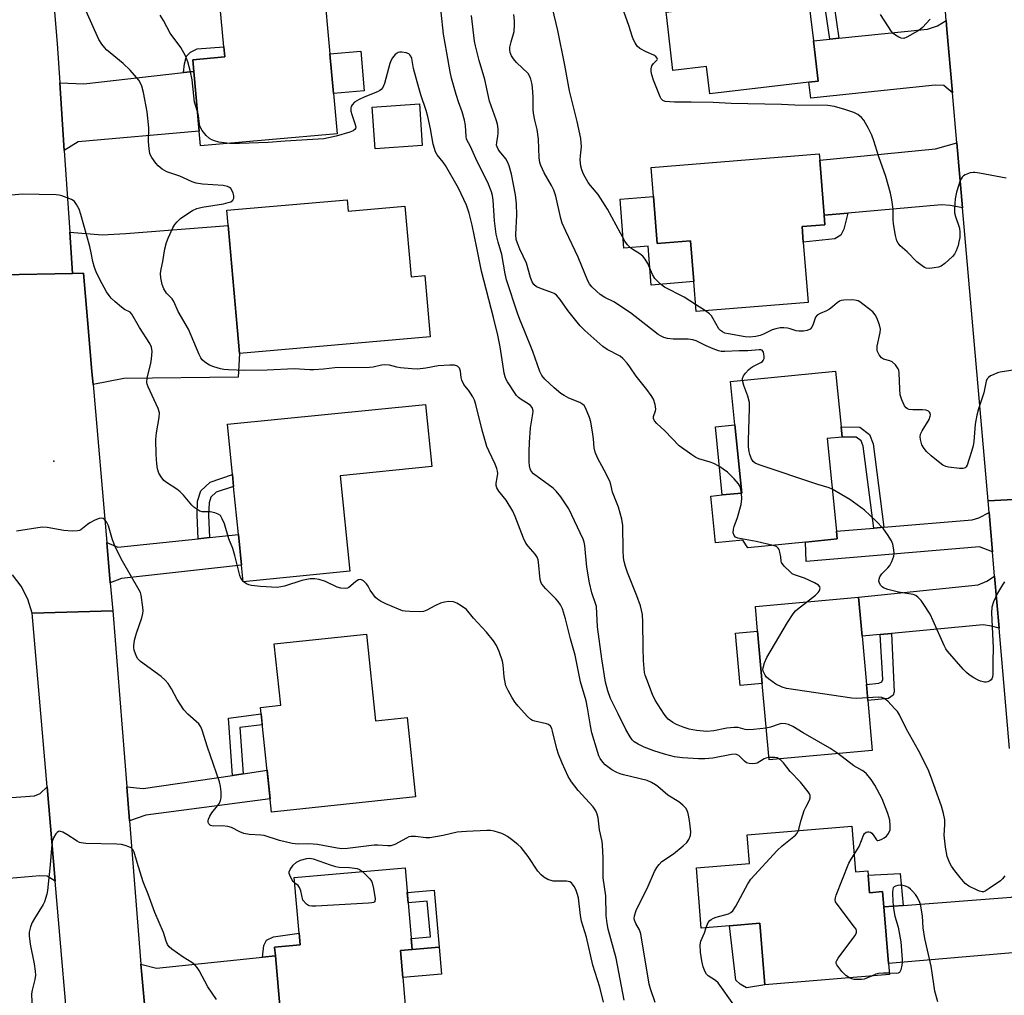
# Model space of a CAD drawing. Units: inches. Extents: x 1273761 to 1279761, y 485453 to 489454.
# Drawn here: x 1274861 to 1275167, y 487414 to 487717 of the extents above; entities that cross this region are included whole.
import ezdxf

# ---------------------------------------------------------------- set-up
doc = ezdxf.new("R2010")
doc.units = ezdxf.units.IN
doc.header["$MEASUREMENT"] = 0
for name, color, linetype in [('BLDG-Footprint', 5, 'Continuous'), ('CULTRL-Pad', 6, 'Continuous'), ('ELEV-Spot Elevation', 7, 'Continuous'), ('TRANS-Driveway', 251, 'Continuous'), ('TRANS-Non Street Sidewalk', 7, 'Continuous'), ('TRANS-Road', 130, 'Continuous'), ('Undefined', 1, 'Continuous')]:
    doc.layers.add(name, color=color, linetype=linetype)

msp = doc.modelspace()

# ---------------------------------------------------------------- linework, layer by layer
at = {"layer": 'BLDG-Footprint'}
for points, elevation in [([(1275107.77, 487710.02), (1275109.22, 487697.54), (1275106.33, 487697.2), (1275075.58, 487693.63), (1275074.6, 487702.07), (1275064.16, 487700.85), (1275062.25, 487717.29), (1275062.05, 487718.99), (1275067.94, 487719.68), (1275073.65, 487720.34), (1275070.83, 487744.53), (1275103.31, 487748.31), (1275105.66, 487728.09), (1275106, 487725.24)], 281.43), ([(1274959.81, 487681.21), (1274917.39, 487677.39), (1274916.98, 487681.99), (1274915.31, 487700.55), (1274914.98, 487704.17), (1274924.91, 487705.07), (1274924.62, 487708.23), (1274923.12, 487724.93), (1274955.61, 487727.86), (1274957.58, 487706), (1274958.69, 487693.65)], 270.66), ([(1275104.25, 487652.33), (1275104.64, 487647.56), (1275106.16, 487628.8), (1275071.38, 487625.97), (1275070.63, 487635.25), (1275069.6, 487647.95), (1275059.3, 487647.11), (1275058.11, 487661.67), (1275057.38, 487670.68), (1275109.58, 487674.93), (1275109.74, 487672.94), (1275111.13, 487655.85), (1275111.37, 487652.91)], 278.94), ([(1274962.94, 487660.69), (1274963.26, 487657.15), (1274980.88, 487658.69), (1274982.8, 487636.76), (1274987.08, 487637.13), (1274988.75, 487618.08), (1274929.52, 487612.88), (1274925.61, 487657.41)], 305.61), ([(1275115.16, 487555.31), (1275105.3, 487554.32), (1275087.43, 487552.52), (1275085.85, 487554.95), (1275077.39, 487554.1), (1275075.93, 487568.62), (1275079.47, 487568.98), (1275085.54, 487569.59), (1275083.41, 487590.8), (1275082.06, 487604.2), (1275114.69, 487607.48), (1275116.44, 487590.14), (1275116.76, 487586.96), (1275112.02, 487586.48), (1275114.92, 487557.69)], 275.17), ([(1274963.78, 487545.31), (1274930.66, 487542), (1274930.14, 487547.19), (1274929.19, 487556.72), (1274927.7, 487571.66), (1274927.34, 487575.29), (1274925.77, 487590.98), (1274987.28, 487597.12), (1274989.21, 487577.78), (1274960.82, 487574.95)], 266.93), ([(1275126.07, 487489.6), (1275094.03, 487486.73), (1275091.91, 487510.42), (1275090.45, 487526.66), (1275089.77, 487534.31), (1275121.82, 487537.18), (1275122.9, 487525.13), (1275124.24, 487510.12), (1275124.68, 487505.17)], 274.02), ([(1274968.95, 487525.77), (1274971.79, 487498.82), (1274981.55, 487499.85), (1274984.15, 487475.18), (1274939.43, 487470.47), (1274936, 487503), (1274942.32, 487503.66), (1274940.31, 487522.75)], 286.95), ([(1275119.71, 487466.09), (1275120.88, 487451.88), (1275124.67, 487452.19), (1275124.78, 487450.83), (1275125.22, 487445.42), (1275129.29, 487445.76), (1275129.68, 487441.04), (1275131.13, 487423.42), (1275131.41, 487419.98), (1275092.71, 487416.8), (1275091.13, 487435.96), (1275081.71, 487435.18), (1275072.96, 487434.46), (1275071.43, 487453.11), (1275087.92, 487454.47), (1275087.19, 487463.41)], 271.42), ([(1274981.42, 487405.6), (1274942.69, 487402.25), (1274942.2, 487407.88), (1274940.65, 487425.85), (1274940.42, 487428.54), (1274948.33, 487429.22), (1274948.02, 487432.83), (1274946.52, 487450.18), (1274980.97, 487453.16), (1274983.17, 487427.8), (1274979.52, 487427.49), (1274980.25, 487419.06)], 263.78)]:
    msp.add_lwpolyline(points, close=True, dxfattribs=dict(at, elevation=elevation))
at = {"layer": 'CULTRL-Pad'}
for points in [[(1274968.29, 487694.52), (1274958.69, 487693.65), (1274957.58, 487706), (1274967.17, 487706.87)], [(1274986.26, 487677.52), (1274971.61, 487676.55), (1274970.76, 487689.48), (1274985.41, 487690.44)], [(1275058.11, 487661.67), (1275059.3, 487647.11), (1275069.6, 487647.95), (1275070.63, 487635.25), (1275057.43, 487634.18), (1275056.45, 487646.25), (1275048.95, 487645.65), (1275047.72, 487660.83)], [(1275085.54, 487569.59), (1275079.47, 487568.98), (1275077.33, 487590.19), (1275083.41, 487590.8)], [(1275091.91, 487510.42), (1275085.08, 487509.81), (1275083.62, 487526.05), (1275090.45, 487526.66)], [(1275092.71, 487416.8), (1275087.02, 487415.87), (1275085, 487416.99), (1275083.72, 487418.3), (1275081.71, 487435.18), (1275091.13, 487435.96)], [(1274992.26, 487420.1), (1274980.25, 487419.06), (1274979.52, 487427.49), (1274983.17, 487427.8), (1274991.53, 487428.53)]]:
    msp.add_lwpolyline(points, close=True, dxfattribs=at)
at = {"layer": 'ELEV-Spot Elevation'}
msp.add_point((1274871.87, 487579.5, 264.4), dxfattribs=at)
at = {"layer": 'TRANS-Driveway'}
for points in [[(1275150.98, 487693.88), (1275148.29, 487696.22), (1275145.59, 487696.28), (1275106.98, 487692.25), (1275106.33, 487697.2), (1275109.22, 487697.54), (1275107.77, 487710.02), (1275112.87, 487710.54), (1275115.73, 487710.83), (1275143.19, 487713.67), (1275146.3, 487714.72), (1275149.05, 487716.35), (1275149.26, 487713.55)], [(1274875.09, 487675.98), (1274873.68, 487697), (1274881.21, 487696.66), (1274912.17, 487700.19), (1274915.31, 487700.55), (1274916.98, 487681.99), (1274879.37, 487678.65)], [(1275154.11, 487658.18), (1275150.41, 487658.9), (1275147.56, 487659.08), (1275118.47, 487656.5), (1275111.13, 487655.85), (1275109.74, 487672.94), (1275145.7, 487676.54), (1275152.34, 487678.4)], [(1274884.03, 487603.27), (1274883.68, 487607.27), (1274882.59, 487619.79), (1274881.03, 487637.84), (1274877.67, 487637.78), (1274876.8, 487650.63), (1274886.87, 487649.83), (1274894.18, 487650.25), (1274926.02, 487652.7), (1274929.52, 487612.88), (1274929.06, 487605.55), (1274893.61, 487605.15)], [(1275163.45, 487551.3), (1275159.38, 487552.91), (1275105.57, 487548.34), (1275105.3, 487554.32), (1275115.16, 487555.31), (1275114.92, 487557.69), (1275126.54, 487558.68), (1275129.71, 487558.95), (1275157.11, 487561.28), (1275159.22, 487561.84), (1275162.4, 487563.52)], [(1274889.38, 487541.69), (1274888.29, 487554.26), (1274891.69, 487552.75), (1274916.65, 487555.39), (1274920.19, 487555.77), (1274929.19, 487556.73), (1274930.14, 487547.19), (1274892.83, 487543.05)], [(1275165.48, 487527.6), (1275163.15, 487528.22), (1275160.49, 487528.59), (1275132.07, 487525.98), (1275128.51, 487525.65), (1275122.9, 487525.13), (1275121.82, 487537.18), (1275158.98, 487541.05), (1275161.68, 487542.17), (1275164.09, 487543.76)], [(1274895.36, 487467.72), (1274894.51, 487478.35), (1274899.56, 487477.8), (1274927.32, 487481.87), (1274930.64, 487482.35), (1274938.07, 487483.44), (1274939, 487474.61), (1274900.39, 487469.49)], [(1274872.29, 487448.96), (1274869.76, 487450.6), (1274867.48, 487450.71), (1274826.86, 487447.13), (1274825.88, 487458.99), (1274824.84, 487472.49), (1274829.67, 487472.84), (1274833.19, 487473.1), (1274865.85, 487475.48), (1274867.55, 487476.21), (1274869.76, 487478.31)], [(1275174.2, 487426.06), (1275170.87, 487426.83), (1275131.13, 487423.42), (1275129.68, 487441.04), (1275135.67, 487441.49), (1275169.25, 487444.02), (1275171.16, 487444.61), (1275172.5, 487445.88)], [(1274900.71, 487402.7), (1274900.52, 487405.13), (1274899.18, 487419.87), (1274898.9, 487423.23), (1274903.7, 487422.01), (1274936.61, 487425.43), (1274940.65, 487425.85), (1274942.2, 487407.88), (1274904.83, 487404.24)]]:
    msp.add_lwpolyline(points, close=True, dxfattribs=at)
at = {"layer": 'TRANS-Non Street Sidewalk'}
for points in [[(1275115.73, 487710.83), (1275112.87, 487710.54), (1275110.85, 487724.61), (1275110.11, 487725.36), (1275108.75, 487725.5), (1275106, 487725.24), (1275105.66, 487728.09), (1275108.76, 487728.37), (1275111.43, 487728.1), (1275113.55, 487725.94)], [(1274915.31, 487700.55), (1274912.17, 487700.19), (1274912.43, 487702.87), (1274913.02, 487705.26), (1274914.28, 487706.5), (1274916.34, 487707.61), (1274924.62, 487708.23), (1274924.91, 487705.07), (1274914.98, 487704.17)], [(1275111.13, 487655.85), (1275118.47, 487656.5), (1275117.26, 487651.58), (1275116.35, 487649.68), (1275114.46, 487648.57), (1275104.64, 487647.56), (1275104.25, 487652.33), (1275111.37, 487652.91)], [(1275129.71, 487558.95), (1275126.54, 487558.68), (1275123.21, 487584.12), (1275122.6, 487585.77), (1275121.09, 487586.92), (1275116.76, 487586.96), (1275116.44, 487590.14), (1275122.18, 487590.09), (1275125.25, 487587.74), (1275126.32, 487584.89)], [(1274920.19, 487555.77), (1274916.65, 487555.39), (1274916.34, 487562.7), (1274916.51, 487567.08), (1274917.49, 487570.28), (1274920.39, 487572.94), (1274927.34, 487575.29), (1274927.7, 487571.66), (1274922.24, 487569.81), (1274920.6, 487568.32), (1274920.05, 487566.49), (1274919.9, 487562.71)], [(1275128.51, 487525.65), (1275132.07, 487525.98), (1275132.88, 487507.78), (1275132.6, 487506.82), (1275131.07, 487505.73), (1275124.68, 487505.17), (1275124.24, 487510.12), (1275128.11, 487510.53), (1275129.05, 487510.93), (1275129.36, 487511.65)], [(1274930.64, 487482.35), (1274927.32, 487481.87), (1274926.06, 487499.69), (1274936.22, 487500.98), (1274936.58, 487497.55), (1274929.62, 487496.74)], [(1275135.67, 487441.49), (1275129.68, 487441.04), (1275129.29, 487445.76), (1275125.22, 487445.42), (1275124.78, 487450.83), (1275134.77, 487451.38)], [(1274989.99, 487446.24), (1274991.53, 487428.53), (1274983.17, 487427.8), (1274982.88, 487431.17), (1274988.81, 487431.69), (1274987.85, 487442.77), (1274981.92, 487442.25), (1274981.63, 487445.52)], [(1274940.65, 487425.85), (1274936.61, 487425.43), (1274937.03, 487429.04), (1274937.89, 487430.72), (1274940.11, 487431.76), (1274948.02, 487432.83), (1274948.33, 487429.22), (1274940.42, 487428.54)]]:
    msp.add_lwpolyline(points, close=True, dxfattribs=at)
at = {"layer": 'TRANS-Road'}
for points in [[(1274858.09, 487884.16), (1274862.76, 487829.7), (1274863.88, 487816.63), (1274865.79, 487794.37), (1274868.77, 487758.52), (1274869.87, 487745.24), (1274872.86, 487709.19), (1274873.68, 487697), (1274875.09, 487675.98), (1274876.8, 487650.63), (1274877.67, 487637.78), (1274855.55, 487637.37)], [(1275171.93, 487716.83), (1275176.27, 487669.97), (1275177.67, 487654.83), (1275179.48, 487635.34), (1275181.61, 487612.25), (1275185.66, 487568.38), (1275162.08, 487567.2), (1275154.11, 487658.18), (1275152.34, 487678.4), (1275150.98, 487693.88), (1275149.26, 487713.55), (1275149.05, 487716.35), (1275142.51, 487804.22)], [(1274855.55, 487637.37), (1274877.67, 487637.78), (1274881.03, 487637.84), (1274882.59, 487619.79), (1274883.68, 487607.27), (1274884.03, 487603.27), (1274888.29, 487554.26), (1274889.38, 487541.69), (1274890.14, 487532.98), (1274865.12, 487532.27), (1274863.76, 487536.58), (1274861.69, 487540.6), (1274858.96, 487544.21)], [(1275168.69, 487490.18), (1275165.48, 487527.6), (1275164.09, 487543.76), (1275163.45, 487551.3), (1275162.4, 487563.52), (1275162.08, 487567.2), (1275185.66, 487568.38)], [(1274877.3, 487390.22), (1274872.29, 487448.96), (1274869.76, 487478.31), (1274865.12, 487532.27), (1274890.14, 487532.98), (1274894.51, 487478.35), (1274895.36, 487467.72), (1274898.9, 487423.23), (1274899.18, 487419.87), (1274900.52, 487405.13)]]:
    msp.add_lwpolyline(points, dxfattribs=at)
at = {"layer": 'Undefined'}
for p, q in [((1275074.23, 487626.2, 278), (1275071.2, 487628.19, 278)), ((1274930.78, 487542.01, 266), (1274930.64, 487542.16, 266))]:
    msp.add_line(p, q, dxfattribs=at)
for points, elevation in [([(1275000, 487602.27), (1274999.18, 487603.31), (1274998.55, 487604.61), (1274998.37, 487605.45), (1274998.15, 487607.42), (1274997.84, 487608.36), (1274997.59, 487608.73), (1274997.25, 487609.01), (1274996.35, 487609.32), (1274994.88, 487609.35), (1274991.27, 487609.09), (1274987.38, 487608.36), (1274984.77, 487608.05), (1274983.02, 487608.13), (1274979.51, 487608.49), (1274978.36, 487608.69), (1274976.12, 487609.25), (1274974.71, 487609.37), (1274973.58, 487609.27), (1274971.04, 487608.72), (1274969.9, 487608.55), (1274959.11, 487608.52), (1274955.56, 487608.08), (1274952.59, 487607.84), (1274951.41, 487607.84), (1274946.5, 487608.16), (1274938.1, 487607.79), (1274931.12, 487607.61), (1274926.07, 487607.81), (1274924.68, 487607.96), (1274923.58, 487608.17), (1274921.57, 487608.8), (1274920.2, 487609.35), (1274918.77, 487610.2), (1274917.96, 487610.91), (1274917.48, 487611.58), (1274916.96, 487612.61), (1274913.65, 487620.48), (1274910.48, 487625.93), (1274909.15, 487629.05), (1274908.56, 487629.92), (1274906.81, 487631.67), (1274906, 487633.02), (1274905.53, 487634.4), (1274905.06, 487636.39), (1274904.99, 487637.77), (1274905.14, 487639.12), (1274905.71, 487641.52), (1274906.33, 487645.44), (1274906.79, 487647.38), (1274907.33, 487648.75), (1274908.83, 487651.97), (1274909.43, 487652.97), (1274910.17, 487653.86), (1274911.22, 487654.82), (1274913.74, 487656.65), (1274914.94, 487657.37), (1274916.21, 487657.94), (1274917.87, 487658.37), (1274924.59, 487659.43), (1274926.01, 487659.78), (1274926.8, 487660.07), (1274927.44, 487660.51), (1274927.79, 487661.14), (1274927.78, 487661.91), (1274927.56, 487662.71), (1274927.23, 487663.5), (1274926.79, 487664.19), (1274926.43, 487664.5), (1274925.79, 487664.82), (1274924.41, 487665.08), (1274918, 487665.55), (1274916.04, 487665.82), (1274914.85, 487666.22), (1274910.93, 487668.01), (1274906.94, 487669.33), (1274905.52, 487670.17), (1274904.26, 487671.19), (1274903.49, 487672.09), (1274902.28, 487673.79), (1274901.86, 487674.56), (1274901.66, 487675.09), (1274901.43, 487676.5), (1274901.29, 487678.82), (1274901.37, 487683.03), (1274900.83, 487688.04), (1274899.74, 487694.05), (1274899.2, 487696.02), (1274898.7, 487697.06), (1274898.24, 487697.79), (1274895.59, 487700.93), (1274893.39, 487703.06), (1274888.25, 487707.21), (1274887.66, 487707.84), (1274886.78, 487708.99), (1274885.87, 487710.48), (1274881.85, 487719.24)], 268), ([(1275000, 487679.53), (1274999.89, 487680.32), (1274999.71, 487683.71), (1274999.38, 487685.44), (1274998.69, 487687.97), (1274997.55, 487691.08), (1274996.85, 487693.35), (1274995.34, 487698.46), (1274994.91, 487700.38), (1274993.94, 487706.34), (1274992.91, 487712.09), (1274992.21, 487718.97)], 272), ([(1275071.2, 487628.19), (1275067.66, 487630.45), (1275061.57, 487633.5), (1275060.17, 487634.57), (1275058.5, 487636.2), (1275057.78, 487637.45), (1275056.36, 487640.9), (1275055.55, 487642.28), (1275054.76, 487643.15), (1275053.87, 487643.93), (1275051.7, 487645.2), (1275051.03, 487645.69), (1275050.07, 487646.7), (1275049.21, 487647.82), (1275043.81, 487657.71), (1275040.88, 487662.28), (1275038.53, 487665.11), (1275037.83, 487666.05), (1275036.42, 487668.63), (1275035.82, 487669.97), (1275035.56, 487671.09), (1275035.38, 487673.12), (1275035.42, 487674.29), (1275035.78, 487677.16), (1275035.53, 487679.72), (1275034.38, 487684.96), (1275032.01, 487694.54), (1275030.58, 487702.5), (1275028.45, 487713.23), (1275026.77, 487720.23)], 278), ([(1275167.63, 487667.4), (1275159.43, 487668.94), (1275157.96, 487669.15), (1275157.38, 487669.16), (1275156.52, 487669), (1275154.88, 487668.38), (1275154.4, 487668.07), (1275154.01, 487667.67), (1275153.42, 487666.68), (1275152.25, 487662.99), (1275151.8, 487660.97), (1275151.59, 487658.08), (1275151.63, 487656.65), (1275151.9, 487655.52), (1275153.12, 487651.89), (1275153.32, 487650.61), (1275153.24, 487648.98), (1275153.01, 487647.61), (1275152.71, 487646.48), (1275152.11, 487644.79), (1275151.58, 487643.74), (1275151.02, 487643.08), (1275148.62, 487640.9), (1275147.45, 487640.04), (1275146.68, 487639.74), (1275145.3, 487639.49), (1275143.89, 487639.37), (1275142.81, 487639.46), (1275142.29, 487639.66), (1275141.54, 487640.11), (1275139.93, 487641.4), (1275136.93, 487644.52), (1275134.77, 487646.34), (1275134.1, 487647.22), (1275133.72, 487647.95), (1275133.24, 487649.54), (1275132.64, 487653.24), (1275132.53, 487654.66), (1275132.53, 487657.8), (1275132.13, 487660.69), (1275131.71, 487662.69), (1275130.31, 487667.86), (1275128.12, 487674.05), (1275126.61, 487678.97), (1275125.91, 487680.74), (1275124.91, 487682.81), (1275123.44, 487685.36), (1275122.74, 487686.28), (1275121.62, 487687.19), (1275120.3, 487687.78), (1275117.5, 487688.72), (1275114.34, 487689.62), (1275112.31, 487689.97), (1275101.97, 487690.03), (1275097.89, 487690.24), (1275082.27, 487690.61), (1275076.65, 487690.94), (1275069.83, 487691.01), (1275064.63, 487690.96), (1275061.78, 487691.24), (1275061.04, 487691.5), (1275060.52, 487691.99), (1275060.15, 487692.67), (1275059.4, 487694.75), (1275058.07, 487697.87), (1275057.56, 487699.45), (1275057.34, 487700.51), (1275057.35, 487701.31), (1275057.64, 487702.33), (1275058.09, 487703.01), (1275059.25, 487704.19), (1275059.31, 487704.36), (1275059.25, 487704.69), (1275058.86, 487705.19), (1275058.24, 487705.63), (1275055.83, 487706.61), (1275053.89, 487707.72), (1275053.08, 487708.44), (1275052.44, 487709.38), (1275051.91, 487710.39), (1275051.47, 487711.45), (1275050.52, 487714.5), (1275048.36, 487720.64)], 280), ([(1274916.4, 487688.39), (1274915.91, 487689.75), (1274915.58, 487691.05), (1274914.81, 487697.97), (1274914.33, 487700.46), (1274913.5, 487703.53), (1274912.71, 487705.43), (1274911.25, 487707.95), (1274908.02, 487712.45), (1274905.94, 487716.39), (1274904.91, 487718.01)], 270), ([(1275085.45, 487569.58), (1275085.15, 487571.2), (1275084.84, 487571.97), (1275084.54, 487572.46), (1275083.21, 487574.02), (1275081.07, 487576.09), (1275078.38, 487577.91), (1275076.85, 487578.8), (1275075.77, 487579.21), (1275072.2, 487580.2), (1275071.22, 487580.64), (1275069.98, 487581.43), (1275066.14, 487584.21), (1275061.64, 487588.94), (1275059.14, 487591.16), (1275058.41, 487592.01), (1275058.13, 487592.7), (1275058.15, 487593.4), (1275058.74, 487595.14), (1275058.82, 487595.66), (1275058.65, 487597.06), (1275058.14, 487598.7), (1275057.39, 487599.92), (1275056.03, 487601.78), (1275052.75, 487605.85), (1275050.81, 487608.81), (1275049.94, 487609.94), (1275048.61, 487611.37), (1275047.75, 487612.06), (1275043.73, 487614.18), (1275042.34, 487615.06), (1275036.82, 487620.07), (1275035.33, 487621.53), (1275034.36, 487622.63), (1275031.55, 487626.29), (1275029.17, 487629.73), (1275027.95, 487631.01), (1275027.25, 487631.53), (1275026.76, 487631.78), (1275023.6, 487632.89), (1275021.81, 487633.68), (1275020.98, 487634.32), (1275020.4, 487635.22), (1275019.89, 487636.53), (1275018.69, 487641.02), (1275016.61, 487645.36), (1275015.83, 487647.23), (1275015.49, 487648.31), (1275015.32, 487649.91), (1275015.64, 487655.92), (1275015.59, 487659.43), (1275015.23, 487662.19), (1275013.97, 487668.61), (1275013.32, 487671.18), (1275012.81, 487672.49), (1275012.2, 487673.4), (1275010.28, 487675.76), (1275009.84, 487676.43), (1275009.51, 487677.13), (1275009.39, 487677.69), (1275009.4, 487678.52), (1275009.81, 487680.4), (1275009.91, 487681.23), (1275009.84, 487682.7), (1275009.63, 487684.16), (1275009.22, 487685.56), (1275007.15, 487691.34), (1275005.74, 487697.99), (1275003.95, 487703.91), (1275002.79, 487708.46), (1275002.55, 487709.91), (1275001.61, 487717.88)], 274), ([(1275085.81, 487604.58), (1275085.79, 487605.21), (1275086.03, 487605.94), (1275086.68, 487606.83), (1275087.66, 487607.87), (1275088.31, 487608.43), (1275088.98, 487608.86), (1275091.49, 487610.1), (1275091.93, 487610.42), (1275092.22, 487610.75), (1275092.5, 487611.34), (1275092.54, 487612.12), (1275092.25, 487613.38), (1275091.87, 487613.92), (1275091.48, 487614.05), (1275090.99, 487614.07), (1275087.47, 487613.76), (1275084.7, 487613.74), (1275080.31, 487613.51), (1275079.16, 487613.57), (1275078.32, 487613.78), (1275076.66, 487614.42), (1275074.48, 487615.34), (1275071.37, 487616.83), (1275070.3, 487617.19), (1275068.89, 487617.37), (1275065.38, 487617.33), (1275064.2, 487617.38), (1275062.43, 487617.61), (1275061.29, 487617.9), (1275060.25, 487618.4), (1275059.52, 487618.87), (1275050.92, 487625.51), (1275049.54, 487626.5), (1275045.95, 487628.85), (1275043.02, 487630.37), (1275041.56, 487631.3), (1275040.43, 487632.25), (1275038.94, 487633.68), (1275038.23, 487634.55), (1275037.68, 487635.48), (1275034.74, 487642.84), (1275030.86, 487650.88), (1275029.75, 487653.41), (1275029.29, 487654.88), (1275027.74, 487661.76), (1275027.11, 487663.7), (1275026.44, 487665.07), (1275024.2, 487669.05), (1275023.14, 487671.32), (1275022.79, 487672.26), (1275022.59, 487673.66), (1275022.42, 487679.55), (1275021.97, 487682.49), (1275021.26, 487685.4), (1275020.85, 487687.57), (1275020.77, 487688.72), (1275020.74, 487692.5), (1275020.66, 487694.23), (1275020.42, 487696.53), (1275020.06, 487698.18), (1275019.62, 487699.19), (1275019.14, 487699.88), (1275015.59, 487703.36), (1275014.61, 487704.44), (1275014.03, 487705.37), (1275013.61, 487706.38), (1275013.47, 487707.28), (1275013.54, 487708.11), (1275013.9, 487709.76), (1275014.8, 487712.91), (1275014.96, 487714.88), (1275014.93, 487716.28), (1275014.72, 487718.2)], 276), ([(1275144.01, 487716.81), (1275141.72, 487714.24), (1275141.07, 487713.68), (1275140.36, 487713.2), (1275136.85, 487711.18), (1275135.85, 487710.81), (1275135.08, 487710.88), (1275134.31, 487711.22), (1275133.3, 487711.84), (1275132.59, 487712.37), (1275132.03, 487712.99), (1275128.64, 487718.23)], 282), ([(1275000, 487659), (1274997.51, 487664.3), (1274993.52, 487671.28), (1274992.81, 487672.35), (1274990.95, 487674.59), (1274990.4, 487675.56), (1274989.7, 487677.96), (1274988.86, 487682.69), (1274988.01, 487686.5), (1274987.5, 487688.37), (1274985.84, 487693.27), (1274985.19, 487695.5), (1274983.61, 487701.44), (1274983.06, 487704.57), (1274982.76, 487705.29), (1274982.47, 487705.69), (1274982.08, 487706), (1274981.31, 487706.28), (1274979.89, 487706.49), (1274979.33, 487706.49), (1274978.8, 487706.39), (1274977.92, 487705.83), (1274977.01, 487704.81), (1274976.62, 487704.06), (1274976.23, 487702.96), (1274974.53, 487696.78), (1274974, 487695.55), (1274973.56, 487694.94), (1274973.12, 487694.6), (1274972.35, 487694.21), (1274968.44, 487692.69), (1274966.64, 487691.83), (1274965.23, 487690.97), (1274964.48, 487690.16), (1274964.22, 487689.67), (1274964.09, 487689.23), (1274964.12, 487688.23), (1274964.43, 487687.12), (1274965.39, 487684.36), (1274965.6, 487683.29), (1274965.55, 487682.86), (1274965.39, 487682.52), (1274964.86, 487682.07), (1274963.82, 487681.66), (1274959.53, 487680.44), (1274957.19, 487679.88), (1274955.73, 487679.65), (1274943.75, 487678.91), (1274938.45, 487678.45), (1274929.53, 487678.2), (1274926.38, 487678.2)], 270), ([(1274926.38, 487678.2), (1274923.06, 487678.62), (1274921.7, 487678.94), (1274920.92, 487679.29), (1274920.19, 487679.74), (1274919.17, 487680.62), (1274917.94, 487682.17), (1274917.29, 487683.37), (1274917.12, 487684.13), (1274916.83, 487686.89), (1274916.4, 487688.39)], 270), ([(1275093.15, 487496.54), (1275089.21, 487496.09), (1275087.46, 487495.99), (1275086.64, 487496.08), (1275084.37, 487496.76), (1275083.21, 487496.79), (1275080.87, 487496.49), (1275076.87, 487495.68), (1275074.69, 487495.52), (1275071.46, 487495.82), (1275069.17, 487496.24), (1275067.3, 487496.82), (1275065.29, 487497.66), (1275064.08, 487498.31), (1275062.72, 487499.35), (1275062.11, 487499.94), (1275061.4, 487500.84), (1275058.61, 487505.22), (1275057.8, 487507.04), (1275056.02, 487511.62), (1275055.56, 487513), (1275055.37, 487513.86), (1275055.03, 487517.51), (1275054.86, 487521.47), (1275054.83, 487529.46), (1275054.65, 487531.82), (1275054.42, 487533.23), (1275054.06, 487534.59), (1275052.93, 487537.69), (1275050, 487544.89), (1275049.39, 487546.73), (1275048.98, 487548.34), (1275048.82, 487549.44), (1275048.66, 487551.7), (1275048.56, 487559.48), (1275048.23, 487561.51), (1275047.26, 487565.17), (1275045.41, 487569.8), (1275044.85, 487572.25), (1275044.53, 487573.26), (1275042.81, 487576.7), (1275040.69, 487580.52), (1275039.96, 487582.31), (1275039.66, 487583.66), (1275039.5, 487586.41), (1275039.32, 487587.85), (1275038.62, 487591.65), (1275038.25, 487593.08), (1275036.96, 487596), (1275036.53, 487596.72), (1275036.18, 487597.13), (1275035.25, 487597.68), (1275031.8, 487599.05), (1275030.32, 487599.85), (1275029.36, 487600.52), (1275027.31, 487602.21), (1275024.34, 487604.97), (1275023.47, 487606.07), (1275022.82, 487607.31), (1275020.64, 487613.52), (1275018.08, 487619.98), (1275016.55, 487623.5), (1275015.82, 487625.42), (1275012.45, 487635.78), (1275012, 487637.69), (1275010.99, 487643.72), (1275009.83, 487647.53), (1275009.23, 487649.99), (1275008.72, 487654.14), (1275008.28, 487660.58), (1275008.07, 487661.99), (1275007.8, 487663.1), (1275006.65, 487666.08), (1275003.38, 487672.53), (1275001.25, 487677.23), (1275000, 487679.53)], 272), ([(1274930.64, 487542.16), (1274929.92, 487543.14), (1274929.57, 487543.93), (1274928.05, 487550.19), (1274927.45, 487552.38), (1274926.17, 487555.34), (1274924.86, 487559.97), (1274924.17, 487561.61), (1274923.58, 487562.57), (1274922.93, 487563.06), (1274921.84, 487563.43), (1274920.37, 487563.69), (1274917.93, 487563.73), (1274917.17, 487563.97), (1274916.22, 487564.52), (1274915.33, 487565.2), (1274914.71, 487565.79), (1274912.1, 487568.91), (1274911.12, 487569.96), (1274910.01, 487570.79), (1274906.89, 487572.8), (1274906.01, 487573.5), (1274905.15, 487574.58), (1274904.45, 487575.78), (1274904, 487577.14), (1274903.79, 487578.6), (1274903.61, 487581.57), (1274903.54, 487586.26), (1274903.7, 487588.23), (1274904.61, 487593.06), (1274904.66, 487594.48), (1274904.23, 487595.84), (1274901.14, 487602.57), (1274900.85, 487603.39), (1274900.74, 487603.94), (1274900.87, 487605.33), (1274901.95, 487609.82), (1274902.22, 487611.24), (1274902.39, 487613.56), (1274902.22, 487614.87), (1274901.66, 487616.08), (1274898.46, 487620.97), (1274896.1, 487625.19), (1274895.54, 487625.75), (1274893.84, 487626.63), (1274892.91, 487627.27), (1274890.94, 487628.94), (1274889.69, 487630.11), (1274889, 487630.96), (1274888.25, 487632.08), (1274886.12, 487635.95), (1274884.97, 487638.3), (1274884.48, 487639.62), (1274883.98, 487641.51), (1274883.47, 487644.24), (1274883.01, 487646.19), (1274880.24, 487656.06), (1274879.7, 487657.74), (1274878.92, 487659.25), (1274878.26, 487660.13), (1274877.84, 487660.48), (1274877.35, 487660.75), (1274874.32, 487661.86), (1274873.48, 487662.09), (1274872.61, 487662.22), (1274861.98, 487662.37), (1274856.59, 487661.93)], 266), ([(1275093.97, 487487.4), (1275093.03, 487487.23), (1275092.5, 487487.03), (1275090.27, 487485.66), (1275089.75, 487485.53), (1275088.92, 487485.48), (1275087.8, 487485.58), (1275087.02, 487485.81), (1275086.37, 487486.26), (1275084.59, 487488), (1275084.13, 487488.29), (1275083.66, 487488.42), (1275082.32, 487488.36), (1275076.5, 487487.24), (1275074.03, 487487), (1275072.05, 487487.04), (1275067.12, 487487.34), (1275064.68, 487487.65), (1275061.57, 487488.45), (1275058.17, 487489.54), (1275055.18, 487490.63), (1275053.35, 487491.53), (1275052.12, 487492.31), (1275051.5, 487492.89), (1275050.84, 487493.83), (1275049.54, 487496.12), (1275047.15, 487501.01), (1275045.44, 487504.26), (1275044.74, 487505.78), (1275043.91, 487508.16), (1275043.18, 487510.86), (1275042.06, 487518.09), (1275040.77, 487528.02), (1275040.39, 487534.33), (1275040.15, 487535.29), (1275038.95, 487538.62), (1275038.22, 487541.7), (1275037.43, 487546.52), (1275036.8, 487553.24), (1275036.6, 487554.35), (1275036.32, 487555.27), (1275031.81, 487564.63), (1275029.37, 487568.36), (1275027.93, 487570.12), (1275026.92, 487571.14), (1275020.8, 487575.51), (1275020.09, 487576.36), (1275019.79, 487577.06), (1275019.59, 487578.07), (1275019.52, 487579.24), (1275019.49, 487582.48), (1275019.56, 487585.27), (1275019.92, 487589.87), (1275020.65, 487594.2), (1275020.7, 487595.05), (1275020.64, 487595.51), (1275020.41, 487596.15), (1275019.89, 487596.74), (1275019.22, 487597.24), (1275016.96, 487598.63), (1275016.17, 487599.29), (1275015.61, 487599.88), (1275012.8, 487604.1), (1275012.36, 487604.86), (1275012.02, 487605.66), (1275011.75, 487606.78), (1275011.28, 487609.64), (1275010.53, 487614.98), (1275009.74, 487618.65), (1275008.43, 487624.11), (1275004.67, 487638.47), (1275003.26, 487645.8), (1275001.77, 487652.74), (1275000.82, 487656.53), (1275000, 487659)], 270), ([(1275177.12, 487608.88), (1275165.8, 487607.14), (1275164.96, 487606.88), (1275163.61, 487606.32), (1275162.83, 487605.94), (1275162.15, 487605.47), (1275161.81, 487605.07), (1275161.48, 487604.3), (1275160.69, 487600.67), (1275159.12, 487595.74), (1275158.59, 487593.8), (1275158.03, 487590.98), (1275157.57, 487585.57), (1275157.39, 487584.2), (1275156.91, 487582.47), (1275155.51, 487578.21), (1275155.26, 487577.74), (1275154.93, 487577.39), (1275154.25, 487577.2), (1275153.16, 487577.24), (1275149.71, 487577.64), (1275148.88, 487577.82), (1275148, 487578.24), (1275147.07, 487578.92), (1275144.37, 487581.14), (1275142.9, 487582.53), (1275142.24, 487583.4), (1275141.52, 487584.57), (1275141.21, 487585.34), (1275141.05, 487586.19), (1275140.99, 487587.06), (1275141.08, 487587.91), (1275141.53, 487588.93), (1275143.72, 487592.42), (1275144.09, 487593.42), (1275144.15, 487593.9), (1275144.1, 487594.35), (1275143.87, 487594.74), (1275143.51, 487595.05), (1275142.78, 487595.32), (1275141.64, 487595.42), (1275138.66, 487595.45), (1275137.53, 487595.58), (1275137.03, 487595.76), (1275136.6, 487596.02), (1275136.08, 487596.63), (1275135.23, 487598.5), (1275134.77, 487600.1), (1275134.63, 487601.8), (1275134.45, 487606.9), (1275134.32, 487607.7), (1275134.12, 487608.21), (1275133.28, 487609.37), (1275132.23, 487610.33), (1275131.53, 487610.66), (1275129.58, 487611.19), (1275128.94, 487611.59), (1275128.24, 487612.47), (1275127.64, 487613.77), (1275127.55, 487614.33), (1275127.6, 487615.19), (1275128.5, 487619.44), (1275128.6, 487620.51), (1275128.29, 487621.85), (1275127.47, 487623.96), (1275126.96, 487624.96), (1275126.21, 487625.83), (1275122.2, 487628.96), (1275121.7, 487629.24), (1275121.17, 487629.43), (1275120.06, 487629.55), (1275117.19, 487629.53), (1275116.37, 487629.39), (1275115.88, 487629.19), (1275115.2, 487628.71), (1275113.7, 487627.37), (1275112.81, 487626.7), (1275111.89, 487626.23), (1275109.84, 487625.34), (1275108.94, 487624.79), (1275108.48, 487624.17), (1275107.75, 487622.02), (1275107.25, 487621.09), (1275106.73, 487620.53), (1275105.84, 487620.05), (1275104.68, 487619.82), (1275103.26, 487619.85), (1275102.42, 487619.98), (1275100.61, 487620.58), (1275099.77, 487620.77), (1275098.6, 487620.89), (1275097.44, 487620.87), (1275096.07, 487620.6), (1275095, 487620.27), (1275092.33, 487618.98), (1275091.26, 487618.56), (1275089.87, 487618.25), (1275087.89, 487618.02), (1275086.62, 487618.08), (1275081.39, 487619.01), (1275080.25, 487619.29), (1275079.55, 487619.61), (1275078.96, 487620.02), (1275078.44, 487620.61), (1275076.57, 487623.94), (1275076.11, 487624.6), (1275075.46, 487625.29), (1275074.23, 487626.2)], 278), ([(1275113.6, 487570.8), (1275112.64, 487571.2), (1275109.15, 487572.25), (1275090.94, 487578.29), (1275089.65, 487578.84), (1275089.07, 487579.34), (1275088.57, 487580.25), (1275088.08, 487581.56), (1275087.76, 487582.97), (1275087.61, 487584.11), (1275087.6, 487585.89), (1275087.95, 487595.94), (1275087.9, 487597.7), (1275087.4, 487599.65), (1275086.17, 487602.97), (1275085.81, 487604.58)], 276), ([(1275058.62, 487411.37), (1275057.14, 487415.6), (1275056.76, 487416.98), (1275054.18, 487432.68), (1275053.74, 487433.91), (1275052.59, 487435.85), (1275052.19, 487436.86), (1275052.14, 487437.39), (1275052.23, 487438.22), (1275052.71, 487439.88), (1275056.45, 487447.46), (1275058.43, 487452), (1275059.12, 487453.28), (1275059.85, 487454.23), (1275060.68, 487455.07), (1275064.38, 487457.5), (1275067.37, 487460), (1275068.44, 487461.03), (1275069.06, 487461.96), (1275069.58, 487463.24), (1275069.73, 487464.35), (1275069.35, 487467.9), (1275068.93, 487470.03), (1275068.55, 487470.97), (1275068.16, 487471.64), (1275067.26, 487472.63), (1275065.97, 487473.64), (1275062.59, 487475.71), (1275059.49, 487478.46), (1275058.78, 487478.98), (1275057.48, 487479.68), (1275056.11, 487480.23), (1275048.8, 487482.01), (1275047.73, 487482.34), (1275046.7, 487482.78), (1275045.22, 487483.61), (1275043.15, 487485.15), (1275042.34, 487485.97), (1275041.52, 487487.14), (1275041.16, 487487.91), (1275040.67, 487489.25), (1275038.99, 487495.09), (1275038.51, 487497.24), (1275037.61, 487502.83), (1275037.18, 487505.04), (1275035.49, 487510.89), (1275033.77, 487519.17), (1275032.29, 487524.33), (1275030.8, 487530.45), (1275029.81, 487533.56), (1275029.24, 487534.88), (1275028.55, 487535.92), (1275027.77, 487536.76), (1275024.63, 487539.77), (1275023.93, 487540.6), (1275023.33, 487541.49), (1275023.1, 487541.96), (1275022.89, 487542.76), (1275022.41, 487548.08), (1275022.25, 487548.86), (1275021.96, 487549.62), (1275021.32, 487550.61), (1275019.2, 487553.09), (1275018.5, 487554.04), (1275017.78, 487555.56), (1275015.17, 487562.32), (1275014.45, 487563.91), (1275012.38, 487567.41), (1275010.11, 487570.16), (1275009.47, 487571.2), (1275009.25, 487571.93), (1275009.2, 487572.66), (1275009.59, 487574.25), (1275009.75, 487575.6), (1275009.66, 487576.41), (1275009.45, 487577.2), (1275008.95, 487578.52), (1275006.92, 487582.65), (1275006.35, 487584.06), (1275004.93, 487589.11), (1275002.88, 487597.06), (1275002.47, 487598.4), (1275001.95, 487599.47), (1275001.27, 487600.62), (1275000.61, 487601.57), (1275000, 487602.27)], 268), ([(1275095.32, 487553.31), (1275089.96, 487554.53), (1275084.33, 487555.61), (1275083.61, 487555.92), (1275083.15, 487556.42), (1275082.89, 487557.23), (1275082.93, 487558.37), (1275083.17, 487559.21), (1275084.26, 487561.97), (1275085.33, 487566), (1275085.59, 487567.75), (1275085.45, 487569.58)], 274), ([(1275167.18, 487541.97), (1275166.53, 487541.04), (1275164.97, 487538.43), (1275163.73, 487535.77), (1275163.17, 487534.09), (1275163.12, 487532.37), (1275163.67, 487521.46), (1275163.5, 487517.24), (1275163.57, 487513.29), (1275163.45, 487512.38), (1275163.26, 487511.91), (1275162.99, 487511.54), (1275162.63, 487511.24), (1275161.96, 487510.93), (1275161.48, 487510.82), (1275160.97, 487510.81), (1275159.68, 487511.14), (1275158.92, 487511.48), (1275157.66, 487512.2), (1275156.21, 487513.12), (1275155.3, 487513.83), (1275154.28, 487514.89), (1275149.39, 487520.44), (1275148.9, 487521.16), (1275148.39, 487522.19), (1275145.03, 487529.88), (1275144.05, 487531.96), (1275142.13, 487534.98), (1275141.22, 487536.16), (1275140.23, 487537.25), (1275139.56, 487537.75), (1275138.79, 487538.05), (1275134.19, 487538.75), (1275130.93, 487539.61), (1275129.59, 487540.14), (1275129.13, 487540.45), (1275128.75, 487540.84), (1275128.35, 487541.54), (1275128.16, 487542.31), (1275128.2, 487542.8), (1275128.45, 487543.52), (1275129.09, 487544.45), (1275130.93, 487546.37), (1275131.48, 487547.06), (1275132.15, 487548.33), (1275132.75, 487549.95), (1275132.88, 487550.78), (1275132.78, 487551.93), (1275132.45, 487553.66), (1275132.07, 487554.75), (1275130.81, 487556.75), (1275129.56, 487558.41), (1275127.14, 487560.9), (1275123.69, 487564.21), (1275119.07, 487567.62), (1275113.6, 487570.8)], 276), ([(1275000, 487464.43), (1274998.47, 487464.38), (1274997.13, 487464.22), (1274992.74, 487463.16), (1274988.61, 487462.51), (1274987.43, 487462.48), (1274984.22, 487462.93), (1274982.89, 487462.92), (1274982.16, 487462.73), (1274981.39, 487462.38), (1274977.81, 487460.35), (1274976.55, 487459.98), (1274975.47, 487459.96), (1274972.52, 487460.18), (1274971.33, 487460.19), (1274963.08, 487459.15), (1274961.32, 487459.04), (1274959.88, 487459.22), (1274953.72, 487460.41), (1274951.1, 487460.56), (1274947.72, 487460.5), (1274945.89, 487460.67), (1274941.89, 487461.65), (1274937.21, 487463.17), (1274936.13, 487463.32), (1274932.5, 487463.55), (1274930.83, 487463.82), (1274929.59, 487464.3), (1274927.02, 487465.63), (1274925.92, 487466.01), (1274924.18, 487466.23), (1274921.33, 487466.07), (1274920.49, 487466.32), (1274919.99, 487466.8), (1274919.81, 487467.24), (1274919.79, 487467.73), (1274919.91, 487468.23), (1274920.33, 487469.24), (1274920.9, 487470.21), (1274922.71, 487472.36), (1274923.33, 487473.27), (1274923.62, 487474.05), (1274923.77, 487474.86), (1274923.86, 487475.98), (1274923.84, 487476.81), (1274923.63, 487478.43), (1274923.27, 487479.83), (1274919.59, 487490.68), (1274917.95, 487495.9), (1274917.52, 487496.95), (1274916.92, 487497.84), (1274913.43, 487500.9), (1274912.26, 487502.22), (1274910.19, 487505.47), (1274908.44, 487508.74), (1274907.33, 487510.37), (1274906.46, 487511.47), (1274905.17, 487512.59), (1274898.75, 487517.23), (1274897.93, 487518.03), (1274897.5, 487518.78), (1274896.81, 487520.74), (1274896.66, 487521.61), (1274896.67, 487522.16), (1274896.95, 487523.85), (1274897.49, 487526.09), (1274899.17, 487530.76), (1274899.53, 487532.15), (1274899.55, 487532.99), (1274899.47, 487534.13), (1274899, 487537.82), (1274898.76, 487538.63), (1274898.39, 487539.4), (1274893.13, 487548.42), (1274890.91, 487552.88), (1274890.44, 487553.96), (1274890.09, 487555.02), (1274888.87, 487559.39), (1274888.23, 487560.62), (1274887.73, 487561.25), (1274887.16, 487561.71), (1274886.71, 487561.82), (1274885.96, 487561.67), (1274884.62, 487561.11), (1274883.03, 487560.32), (1274882.29, 487559.84), (1274880.26, 487558.17), (1274879.77, 487557.91), (1274879.24, 487557.79), (1274877.55, 487557.77), (1274874.94, 487557.97), (1274869.72, 487558.92), (1274868.26, 487558.98), (1274860.26, 487557.78)], 264), ([(1275105.6, 487535.73), (1275108.44, 487537.87), (1275109.3, 487538.67), (1275109.6, 487539.11), (1275109.79, 487539.57), (1275109.87, 487540.04), (1275109.81, 487540.46), (1275109.35, 487540.98), (1275108.14, 487541.66), (1275104.97, 487543.13), (1275101.92, 487544.15), (1275101.2, 487544.53), (1275100.53, 487545.05), (1275098.7, 487546.87), (1275097.89, 487547.96), (1275097.74, 487548.43), (1275097.62, 487549.75), (1275097.36, 487551.19), (1275097.13, 487552), (1275096.89, 487552.47), (1275096.31, 487552.97), (1275095.32, 487553.31)], 274), ([(1275000, 487533.38), (1274998.39, 487534.58), (1274996.99, 487535.4), (1274995.94, 487535.76), (1274994.58, 487535.89), (1274993.23, 487535.73), (1274991.92, 487535.38), (1274990.2, 487534.57), (1274987.74, 487533.16), (1274986.71, 487532.79), (1274985.3, 487532.7), (1274982.42, 487532.76), (1274980.99, 487532.86), (1274980.19, 487533.02), (1274978.88, 487533.48), (1274974.92, 487535.2), (1274973.34, 487535.99), (1274972.35, 487536.6), (1274971.74, 487537.17), (1274970.9, 487538.25), (1274970.14, 487539.42), (1274969.45, 487540.7), (1274968.97, 487541.37), (1274968.01, 487542.29), (1274967.6, 487542.55), (1274967.17, 487542.69), (1274966.5, 487542.58), (1274965.61, 487542.1), (1274964.13, 487540.73), (1274963.51, 487540.27), (1274963.07, 487540.06), (1274962.31, 487539.95), (1274960.96, 487540.07), (1274959.9, 487540.33), (1274956.2, 487542.08), (1274954.31, 487542.69), (1274952.94, 487542.96), (1274951.5, 487542.88), (1274948.88, 487542.43), (1274943.52, 487540.68), (1274942.38, 487540.4), (1274941.25, 487540.27), (1274936.03, 487540.52), (1274933.25, 487540.83), (1274932.42, 487541.03), (1274931.64, 487541.34), (1274930.78, 487542.01)], 266), ([(1275124.61, 487505.98), (1275121.23, 487505.77), (1275119.76, 487505.82), (1275099.45, 487508.86), (1275098.06, 487509.29), (1275096.14, 487510.24), (1275093.87, 487511.83), (1275093.25, 487512.39), (1275092.76, 487513.03), (1275092.21, 487514.25), (1275092.12, 487514.76), (1275092.15, 487515.29), (1275092.58, 487516.88), (1275093.31, 487518.46), (1275099.71, 487529.32), (1275101.52, 487532.03), (1275102.25, 487532.95), (1275102.83, 487533.53), (1275105.6, 487535.73)], 274), ([(1275048.99, 487412.08), (1275046.48, 487425.09), (1275044, 487434.14), (1275043.72, 487435.84), (1275043.45, 487438.39), (1275043.26, 487444.47), (1275042.51, 487450.09), (1275042.46, 487456.22), (1275042.29, 487460.17), (1275042.13, 487461.32), (1275041.39, 487464.94), (1275040.89, 487468.72), (1275040.63, 487469.85), (1275040.16, 487470.88), (1275039.4, 487472.08), (1275034.75, 487477.21), (1275032.69, 487479.86), (1275031.64, 487481.56), (1275029.73, 487485.66), (1275028.65, 487488.41), (1275028.14, 487490.12), (1275026.76, 487495.6), (1275026.49, 487496.4), (1275026.11, 487497.11), (1275025.55, 487497.63), (1275024.93, 487497.92), (1275021.3, 487498.7), (1275020.48, 487498.96), (1275020, 487499.23), (1275018.95, 487500.18), (1275016.04, 487503.41), (1275015.15, 487504.55), (1275014.18, 487505.99), (1275012.93, 487508.19), (1275012.29, 487509.73), (1275011.69, 487512.5), (1275011.37, 487516.21), (1275011.17, 487517.34), (1275010.16, 487520.38), (1275009.38, 487522.25), (1275008.41, 487523.67), (1275006.25, 487526.41), (1275002.23, 487530.66), (1275000, 487533.38)], 266), ([(1275167.23, 487450.69), (1275166.54, 487449.73), (1275165.87, 487449.14), (1275162.42, 487446.72), (1275161.17, 487445.94), (1275160.66, 487445.74), (1275160.16, 487445.69), (1275159.39, 487445.87), (1275158.62, 487446.18), (1275156.06, 487447.43), (1275154.93, 487448.33), (1275153.34, 487450.12), (1275151.71, 487452.21), (1275150.67, 487453.64), (1275150.12, 487454.62), (1275149.37, 487456.7), (1275148.81, 487459.55), (1275148.44, 487463.33), (1275148.61, 487466.52), (1275148.59, 487468.07), (1275148.21, 487470.05), (1275147.54, 487472.32), (1275144.28, 487481.51), (1275143.43, 487483.72), (1275140.46, 487489.58), (1275136.73, 487496.21), (1275134.48, 487500.73), (1275133.87, 487501.71), (1275133.13, 487502.59), (1275130.91, 487504.88), (1275129.8, 487505.74), (1275129.03, 487506.03), (1275127.92, 487506.19), (1275124.61, 487505.98)], 274), ([(1275115.42, 487488.65), (1275112.93, 487490.3), (1275104.61, 487495.09), (1275101.35, 487497.05), (1275100.07, 487497.67), (1275099.07, 487497.93), (1275098.03, 487497.96), (1275097.2, 487497.77), (1275094.46, 487496.83), (1275093.15, 487496.54)], 272), ([(1275097.07, 487487), (1275096.5, 487487.28), (1275095.84, 487487.43), (1275095, 487487.47), (1275093.97, 487487.4)], 270), ([(1275103.16, 487464.73), (1275104.03, 487467.96), (1275104.96, 487470.96), (1275105.41, 487472), (1275106.6, 487474.19), (1275106.76, 487474.9), (1275106.73, 487475.59), (1275106.55, 487476.09), (1275106.11, 487476.81), (1275103.76, 487479.79), (1275100.61, 487483.04), (1275098.46, 487485.79), (1275097.63, 487486.58), (1275097.07, 487487)], 270), ([(1275120.43, 487457.34), (1275122, 487459.76), (1275123.42, 487463.46), (1275123.69, 487463.84), (1275124.14, 487464.21), (1275124.57, 487464.32), (1275125.03, 487464.31), (1275125.49, 487464.19), (1275125.9, 487463.96), (1275126.4, 487463.45), (1275127.34, 487461.88), (1275127.63, 487461.67), (1275127.83, 487461.63), (1275128.28, 487461.7), (1275129.04, 487462.01), (1275129.81, 487462.44), (1275130.52, 487462.96), (1275131.16, 487463.79), (1275131.59, 487465), (1275131.66, 487466.17), (1275131.48, 487467.95), (1275130.9, 487470.02), (1275129.12, 487474.61), (1275126.88, 487478.84), (1275125.76, 487480.57), (1275124.25, 487482.32), (1275123.42, 487483.1), (1275122.96, 487483.42), (1275121.23, 487484.27), (1275120.35, 487484.81), (1275115.42, 487488.65)], 272), ([(1275042.55, 487411.44), (1275041.46, 487416.07), (1275039.25, 487422.92), (1275037.34, 487431.58), (1275035.8, 487436.62), (1275035.48, 487438.38), (1275034.77, 487443.82), (1275034.44, 487445.14), (1275034, 487446.38), (1275033.47, 487447.38), (1275033, 487448.06), (1275032.63, 487448.45), (1275032.09, 487448.79), (1275031.06, 487449), (1275028.14, 487448.97), (1275026.99, 487449.05), (1275025.32, 487449.55), (1275024.05, 487450.23), (1275023.18, 487450.99), (1275022.2, 487452.07), (1275019.14, 487456.72), (1275017.01, 487459.42), (1275015.97, 487460.39), (1275013.97, 487462), (1275012.81, 487462.84), (1275011.82, 487463.44), (1275011.05, 487463.81), (1275009.97, 487464.16), (1275008.59, 487464.51), (1275007.47, 487464.7), (1275006.33, 487464.73), (1275000, 487464.43)], 264), ([(1275074.44, 487434.58), (1275075.14, 487436.12), (1275075.62, 487436.78), (1275076.04, 487437.13), (1275076.79, 487437.5), (1275077.62, 487437.78), (1275081.44, 487438.88), (1275082.15, 487439.28), (1275082.76, 487439.84), (1275083.72, 487441.24), (1275087.41, 487448.19), (1275088.39, 487449.67), (1275096.58, 487458.58), (1275098.09, 487459.97), (1275102.18, 487463.29), (1275102.75, 487463.92), (1275103.16, 487464.73)], 270), ([(1274922.4, 487412.29), (1274919.72, 487416.14), (1274916.97, 487421.21), (1274916.37, 487422.18), (1274915.61, 487423.02), (1274914.72, 487423.73), (1274912.04, 487425.36), (1274908.53, 487427.89), (1274907.68, 487428.63), (1274907.18, 487429.33), (1274906.74, 487430.39), (1274905.95, 487433.07), (1274903.17, 487439.31), (1274901.14, 487444.97), (1274899.62, 487448.8), (1274897.68, 487454.79), (1274896.78, 487458.06), (1274896.37, 487458.88), (1274895.84, 487459.33), (1274895.09, 487459.7), (1274894.01, 487460.09), (1274892.88, 487460.35), (1274891.39, 487460.46), (1274881.81, 487460.74), (1274880.34, 487460.9), (1274879.82, 487461.06), (1274879.12, 487461.41), (1274875.93, 487463.47), (1274874.65, 487464.19), (1274873.91, 487464.47), (1274873.45, 487464.49), (1274873.24, 487464.41), (1274872.85, 487464.12), (1274872.49, 487463.71), (1274871.72, 487462.48), (1274871.37, 487461.36), (1274871.07, 487459.29), (1274870.69, 487454.11), (1274869.84, 487446.16), (1274869.66, 487445), (1274869.29, 487443.62), (1274868.91, 487442.54), (1274868.53, 487441.75), (1274865.8, 487437.46), (1274865.08, 487436.17), (1274864.59, 487434.82), (1274864.2, 487433.15), (1274864.18, 487432.02), (1274864.49, 487429.47), (1274865.69, 487423.32), (1274866.04, 487421.01), (1274866.13, 487419.86), (1274865.96, 487418.46), (1274865.1, 487415.11), (1274864.93, 487413.98), (1274865.19, 487406.26)], 262), ([(1274946.67, 487448.43), (1274946.14, 487448.91), (1274945.83, 487449.35), (1274945.13, 487450.88), (1274944.99, 487451.4), (1274944.97, 487451.9), (1274945.22, 487452.62), (1274946.18, 487453.98), (1274947.19, 487454.95), (1274948.48, 487455.56), (1274950.47, 487456.09), (1274951.33, 487456.17), (1274952.44, 487455.99), (1274957.64, 487454.04), (1274959.31, 487453.52), (1274960.46, 487453.38), (1274963.69, 487453.22), (1274966.03, 487452.92), (1274966.84, 487452.67), (1274967.77, 487452.02)], 264), ([(1275119.03, 487418.96), (1275117.86, 487419.69), (1275116.64, 487420.95), (1275115.06, 487423), (1275114.87, 487423.45), (1275114.86, 487423.92), (1275115.03, 487424.39), (1275115.47, 487425.1), (1275120.62, 487432.01), (1275121.13, 487432.98), (1275121.19, 487433.56), (1275121.03, 487434.05), (1275120.59, 487434.77), (1275115.13, 487441.85), (1275114.7, 487442.57), (1275114.53, 487443.33), (1275114.61, 487443.86), (1275114.87, 487444.67), (1275118.83, 487454.58), (1275119.47, 487455.89), (1275120.43, 487457.34)], 272), ([(1274967.77, 487452.02), (1274970.05, 487449.73), (1274970.53, 487449.02), (1274970.75, 487448.49), (1274971.14, 487446.74), (1274971.66, 487443.51), (1274971.6, 487442.79), (1274971.51, 487442.61), (1274971.16, 487442.38), (1274970.67, 487442.26), (1274969.54, 487442.16), (1274953.2, 487441.28), (1274952.03, 487441.25), (1274951.2, 487441.33), (1274950.91, 487441.44), (1274950.35, 487441.82), (1274949.19, 487443.13), (1274948.56, 487446.03), (1274948.19, 487447.09), (1274947.75, 487447.69), (1274946.67, 487448.43)], 264), ([(1275146.39, 487411.55), (1275145.55, 487414.88), (1275145.28, 487416.28), (1275144.7, 487420.57), (1275144.34, 487422.58), (1275142.42, 487431.16), (1275141.93, 487434.56), (1275141.63, 487438.14), (1275141.15, 487441.31), (1275140.8, 487442.39), (1275140.08, 487443.92), (1275139.47, 487444.86), (1275138.59, 487445.95), (1275138, 487446.55), (1275137.35, 487447.02), (1275136.38, 487447.48), (1275135.61, 487447.7), (1275134.8, 487447.73), (1275134, 487447.65), (1275133.26, 487447.46), (1275132.85, 487447.23), (1275132.61, 487446.94), (1275132.45, 487446.52), (1275132.35, 487445.44), (1275132.46, 487442.55), (1275132.62, 487440.55), (1275133.13, 487438.12), (1275134.09, 487434.74), (1275134.91, 487430.21), (1275135.39, 487424.68), (1275135.39, 487423.8), (1275135.29, 487422.91), (1275134.98, 487421.49), (1275134.78, 487421.01), (1275134.49, 487420.64), (1275134.08, 487420.45), (1275133.59, 487420.37), (1275131.38, 487420.4)], 272), ([(1275097.59, 487386.51), (1275090.87, 487396.44), (1275088.35, 487399.56), (1275085.71, 487402.62), (1275085.03, 487403.53), (1275084.77, 487404.02), (1275084.55, 487404.79), (1275084.21, 487407.79), (1275084, 487408.85), (1275083.68, 487409.63), (1275083.05, 487410.62), (1275078.17, 487417.39), (1275077.37, 487418.17), (1275075.12, 487419.58), (1275074.6, 487420.17), (1275074.2, 487420.88), (1275073.56, 487422.42), (1275073.12, 487424.29), (1275072.7, 487426.94), (1275072.59, 487429.28), (1275072.77, 487430.4), (1275073.94, 487432.98), (1275074.44, 487434.58)], 270), ([(1275125.79, 487419.52), (1275124.12, 487418.76), (1275123.6, 487418.59), (1275122.77, 487418.47), (1275120.5, 487418.51), (1275119.7, 487418.68), (1275119.03, 487418.96)], 272), ([(1275131.38, 487420.4), (1275129.53, 487420.44), (1275128.05, 487420.36), (1275127.16, 487420.13), (1275125.79, 487419.52)], 272)]:
    msp.add_lwpolyline(points, dxfattribs=dict(at, elevation=elevation))

doc.saveas('drawing.dxf')
